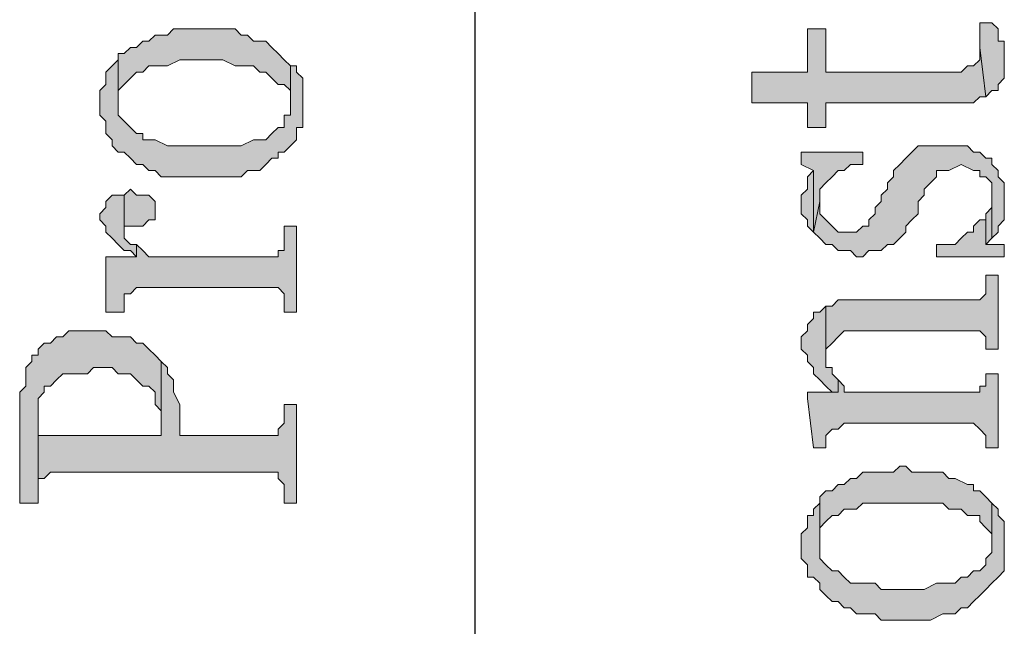
# Model space of a CAD drawing. Units: inches. Extents: x 229 to 1664, y 85 to 3620.
# Drawn here: x 235 to 242, y 1555 to 1559 of the extents above; entities that cross this region are included whole.
import ezdxf

# ---------------------------------------------------------------- set-up
doc = ezdxf.new("R2010")
doc.units = ezdxf.units.IN
doc.header["$MEASUREMENT"] = 0
doc.layers.add('PDF_0', color=7, linetype='Continuous')

msp = doc.modelspace()

# ---------------------------------------------------------------- hatches: boundary and pattern name
at = {"layer": 'PDF_0', "true_color": 0xffffff, "transparency": 33554559}
for points in [[(236.0068, 1558.763), (236.0068, 1558.4667), (236.0068, 1558.509), (236.0068, 1558.5513), (236.0491, 1558.5937), (236.0915, 1558.636), (236.1338, 1558.6783), (236.1761, 1558.6783), (236.2185, 1558.7207), (236.3455, 1558.7207), (236.4301, 1558.763), (236.7265, 1558.763), (236.8111, 1558.7207), (236.9381, 1558.7207), (236.9805, 1558.6783), (237.0228, 1558.6783), (237.0651, 1558.636), (237.1075, 1558.5937), (237.1498, 1558.5937), (237.1921, 1558.5513), (237.1921, 1558.4667), (237.1921, 1558.7207), (237.1498, 1558.763), (237.1075, 1558.8053), (237.0651, 1558.8477), (237.0228, 1558.89), (236.9381, 1558.89), (236.8958, 1558.9323), (236.8535, 1558.9323), (236.8111, 1558.9747), (236.3878, 1558.9747), (236.3455, 1558.9323), (236.2608, 1558.9323), (236.2185, 1558.89), (236.1761, 1558.89), (236.1338, 1558.8477), (236.0915, 1558.8477), (236.0491, 1558.8053), (236.0068, 1558.8053)], [(240.3671, 1558.6783), (240.3671, 1558.4667), (240.7481, 1558.4667), (240.7481, 1558.2973), (240.8751, 1558.2973), (240.8751, 1558.4667), (241.8065, 1558.4667), (241.8911, 1558.4667), (241.9335, 1558.509), (241.9758, 1558.509), (241.9335, 1558.8477), (241.9335, 1558.763), (241.8911, 1558.7207), (241.8488, 1558.7207), (241.8065, 1558.6783), (240.8751, 1558.6783), (240.8751, 1558.9747), (240.7481, 1558.9747), (240.7481, 1558.6783)], [(241.9335, 1559.017), (241.9335, 1558.8477), (241.9758, 1558.509), (242.0181, 1558.5513), (242.0605, 1558.5513), (242.0605, 1558.5937), (242.1028, 1558.636), (242.1028, 1558.89), (242.0605, 1558.89), (242.0605, 1558.9747), (242.0181, 1559.017)], [(235.8798, 1558.4667), (235.8798, 1558.382), (235.9221, 1558.3397), (235.9221, 1558.255), (235.9645, 1558.2127), (235.9645, 1558.1703), (236.0068, 1558.128), (236.0491, 1558.128), (236.0915, 1558.0857), (236.1338, 1558.0433), (236.1761, 1558.0433), (236.2185, 1558.001), (236.2608, 1558.001), (236.3031, 1557.9587), (236.7688, 1557.9587), (236.8535, 1557.9587), (236.8958, 1558.001), (236.9805, 1558.001), (237.0228, 1558.0433), (237.0651, 1558.0857), (237.1075, 1558.0857), (237.1075, 1558.128), (237.1498, 1558.128), (237.1921, 1558.1703), (237.2345, 1558.2127), (237.2345, 1558.2973), (237.2768, 1558.2973), (237.2768, 1558.636), (237.2345, 1558.6783), (237.2345, 1558.7207), (237.1921, 1558.7207), (237.1921, 1558.382), (237.1498, 1558.382), (237.1498, 1558.2973), (237.1075, 1558.2973), (237.0651, 1558.255), (237.0228, 1558.2127), (236.9381, 1558.2127), (236.8535, 1558.1703), (236.3455, 1558.1703), (236.2608, 1558.2127), (236.1761, 1558.2127), (236.1761, 1558.255), (236.1338, 1558.255), (236.0915, 1558.2973), (236.0491, 1558.3397), (236.0068, 1558.382), (236.0068, 1558.763), (235.9645, 1558.7207), (235.9221, 1558.6783), (235.9221, 1558.5937), (235.8798, 1558.5513)], [(240.7905, 1557.5777), (240.8328, 1557.5353), (240.8751, 1557.493), (240.9175, 1557.493), (240.9598, 1557.4507), (241.0445, 1557.4507), (241.0868, 1557.4083), (241.1291, 1557.4083), (241.1715, 1557.4507), (241.2561, 1557.4507), (241.2985, 1557.493), (241.3408, 1557.493), (241.3831, 1557.5353), (241.4255, 1557.5777), (241.4255, 1557.62), (241.4678, 1557.6623), (241.5101, 1557.7047), (241.5101, 1557.7893), (241.5525, 1557.8317), (241.5525, 1557.874), (241.5948, 1557.9163), (241.6371, 1557.9587), (241.6371, 1558.001), (241.6795, 1558.001), (241.7218, 1558.001), (241.8065, 1558.0433), (241.8911, 1558.001), (241.9335, 1558.001), (241.9335, 1557.9587), (241.9758, 1557.9587), (242.0181, 1557.9163), (242.0181, 1557.5353), (242.0605, 1557.5777), (242.0605, 1557.62), (242.1028, 1557.6623), (242.1028, 1557.9163), (242.0605, 1557.9587), (242.0605, 1558.001), (242.0181, 1558.0433), (242.0181, 1558.0857), (241.9758, 1558.0857), (241.9335, 1558.128), (241.8911, 1558.128), (241.8488, 1558.1703), (241.5101, 1558.1703), (241.4678, 1558.128), (241.4255, 1558.0857), (241.3831, 1558.0433), (241.3408, 1558.001), (241.3408, 1557.9587), (241.2985, 1557.9163), (241.2985, 1557.874), (241.2561, 1557.8317), (241.2561, 1557.7893), (241.2138, 1557.747), (241.2138, 1557.7047), (241.1715, 1557.6623), (241.1715, 1557.62), (241.1291, 1557.62), (241.0868, 1557.5777), (240.9598, 1557.5777), (240.9175, 1557.62), (240.8751, 1557.6623), (240.8328, 1557.7047), (240.8328, 1557.7893)], [(240.7058, 1558.128), (240.7058, 1558.0433), (240.7905, 1558.001), (240.7905, 1557.5777), (240.8328, 1557.7893), (240.8328, 1557.874), (240.8751, 1557.9163), (240.9175, 1557.9587), (240.9598, 1558.001), (241.0021, 1558.001), (241.0445, 1558.0433), (241.1291, 1558.0433), (241.1291, 1558.128)], [(240.7058, 1557.7893), (240.7058, 1557.7047), (240.7481, 1557.6623), (240.7481, 1557.62), (240.7905, 1557.5777), (240.7905, 1558.001), (240.7481, 1557.9587), (240.7481, 1557.874), (240.7058, 1557.8317)], [(236.0491, 1557.8317), (236.0491, 1557.62), (236.0915, 1557.62), (236.1761, 1557.62), (236.2185, 1557.6623), (236.2608, 1557.6623), (236.2608, 1557.7047), (236.2608, 1557.7893), (236.2185, 1557.8317), (236.1338, 1557.8317), (236.0915, 1557.874)], [(235.8798, 1557.7047), (235.8798, 1557.6623), (235.9221, 1557.62), (235.9221, 1557.5777), (235.9645, 1557.5353), (236.0068, 1557.493), (236.0491, 1557.4507), (236.0915, 1557.4507), (236.1338, 1557.4083), (236.1338, 1557.493), (236.0915, 1557.493), (236.0491, 1557.5353), (236.0491, 1557.8317), (236.0068, 1557.8317), (235.9645, 1557.8317), (235.9221, 1557.7893), (235.9221, 1557.747)], [(241.9758, 1557.7047), (241.9758, 1557.493), (242.0181, 1557.5353), (242.0181, 1557.8317), (242.0181, 1557.7893), (242.0181, 1557.747)], [(241.6371, 1557.493), (241.6371, 1557.4083), (242.1028, 1557.4083), (242.1028, 1557.493), (241.9758, 1557.493), (241.9758, 1557.7047), (241.9758, 1557.6623), (241.9335, 1557.6623), (241.8911, 1557.62), (241.8911, 1557.5777), (241.8488, 1557.5777), (241.8065, 1557.5353), (241.7641, 1557.493)], [(235.9221, 1557.366), (235.9221, 1557.0273), (236.0491, 1557.0273), (236.0491, 1557.1543), (236.0915, 1557.1543), (236.1338, 1557.1967), (237.1075, 1557.1967), (237.1498, 1557.1543), (237.1498, 1557.0273), (237.2345, 1557.0273), (237.2345, 1557.62), (237.1498, 1557.62), (237.1498, 1557.493), (237.1498, 1557.4507), (237.1075, 1557.4507), (237.1075, 1557.4083), (236.2185, 1557.4083), (236.1761, 1557.4507), (236.1338, 1557.493), (236.1338, 1557.4083), (235.9221, 1557.4083)], [(240.8751, 1557.0697), (240.8751, 1556.731), (240.8751, 1556.7733), (240.9175, 1556.8157), (240.9598, 1556.858), (241.0021, 1556.9003), (241.9335, 1556.9003), (241.9758, 1556.858), (241.9758, 1556.7733), (242.0605, 1556.7733), (242.0605, 1557.2813), (241.9758, 1557.2813), (241.9758, 1557.1967), (241.9758, 1557.1543), (241.9335, 1557.112), (240.9598, 1557.112), (240.9175, 1557.0697)], [(240.7058, 1556.8157), (240.7058, 1556.7733), (240.7481, 1556.731), (240.7481, 1556.6887), (240.7905, 1556.6463), (240.7905, 1556.604), (240.8328, 1556.5617), (240.8751, 1556.5193), (240.9175, 1556.477), (240.9598, 1556.477), (240.9598, 1556.5617), (240.9175, 1556.604), (240.9175, 1556.6463), (240.8751, 1556.6463), (240.8751, 1557.0697), (240.8328, 1557.0273), (240.7905, 1557.0273), (240.7905, 1556.985), (240.7481, 1556.9427), (240.7481, 1556.9003), (240.7058, 1556.858)], [(235.3295, 1556.4347), (235.3295, 1555.715), (235.4565, 1555.715), (235.4565, 1556.4347), (235.4988, 1556.477), (235.4988, 1556.5193), (235.5411, 1556.5193), (235.5835, 1556.5617), (235.6258, 1556.604), (235.7951, 1556.604), (235.8375, 1556.6463), (235.9645, 1556.6463), (236.0068, 1556.604), (236.0915, 1556.604), (236.1338, 1556.5617), (236.1761, 1556.5193), (236.2185, 1556.5193), (236.2608, 1556.477), (236.2608, 1556.3923), (236.3031, 1556.35), (236.3031, 1556.1807), (236.3031, 1556.6887), (236.2608, 1556.731), (236.2185, 1556.7733), (236.1761, 1556.8157), (236.1338, 1556.8157), (236.0915, 1556.858), (235.9645, 1556.858), (235.9221, 1556.9003), (235.6681, 1556.9003), (235.6258, 1556.858), (235.5835, 1556.858), (235.5411, 1556.8157), (235.4988, 1556.8157), (235.4565, 1556.7733), (235.4565, 1556.731), (235.4141, 1556.731), (235.4141, 1556.6887), (235.3718, 1556.6463), (235.3718, 1556.5193), (235.3295, 1556.477)], [(235.4565, 1555.7997), (235.4565, 1555.8843), (235.4988, 1555.8843), (235.5411, 1555.9267), (237.1075, 1555.9267), (237.1075, 1555.8843), (237.1498, 1555.842), (237.1498, 1555.715), (237.2345, 1555.715), (237.2345, 1556.3923), (237.1498, 1556.3923), (237.1498, 1556.2653), (237.1075, 1556.223), (237.1075, 1556.1807), (237.0651, 1556.1807), (236.4301, 1556.1807), (236.4301, 1556.35), (236.4301, 1556.3923), (236.3878, 1556.477), (236.3878, 1556.5617), (236.3455, 1556.604), (236.3455, 1556.6463), (236.3031, 1556.6887), (236.3031, 1556.1807), (235.4565, 1556.1807), (235.4565, 1556.3077)], [(240.7481, 1556.4347), (240.7905, 1556.096), (240.8751, 1556.096), (240.8751, 1556.1383), (240.8751, 1556.1807), (240.9175, 1556.223), (240.9598, 1556.223), (241.0021, 1556.2653), (241.8911, 1556.2653), (241.9335, 1556.223), (241.9758, 1556.1807), (241.9758, 1556.096), (242.0605, 1556.096), (242.0605, 1556.604), (241.9758, 1556.604), (241.9758, 1556.5617), (241.9758, 1556.5193), (241.9335, 1556.5193), (241.9335, 1556.477), (241.0021, 1556.477), (241.0021, 1556.5193), (240.9598, 1556.5617), (240.9598, 1556.477), (240.7481, 1556.477)], [(240.8328, 1555.715), (240.8328, 1555.4187), (240.8328, 1555.461), (240.8328, 1555.5457), (240.8751, 1555.588), (240.9175, 1555.6303), (240.9598, 1555.6303), (241.0021, 1555.6727), (241.0868, 1555.6727), (241.1291, 1555.715), (241.6795, 1555.715), (241.7218, 1555.6727), (241.8065, 1555.6727), (241.8488, 1555.6303), (241.9335, 1555.6303), (241.9335, 1555.588), (241.9758, 1555.5457), (242.0181, 1555.5033), (242.0181, 1555.4187), (242.0181, 1555.715), (241.9758, 1555.7573), (241.9335, 1555.7997), (241.8911, 1555.7997), (241.8911, 1555.842), (241.8488, 1555.842), (241.7641, 1555.8843), (241.7218, 1555.8843), (241.6795, 1555.9267), (241.4678, 1555.9267), (241.4255, 1555.969), (241.3831, 1555.969), (241.3408, 1555.9267), (241.1291, 1555.9267), (241.0868, 1555.8843), (241.0445, 1555.8843), (241.0021, 1555.842), (240.9598, 1555.842), (240.9175, 1555.7997), (240.8751, 1555.7997), (240.8328, 1555.7573)], [(240.7058, 1555.4187), (240.7058, 1555.334), (240.7481, 1555.2917), (240.7481, 1555.207), (240.7905, 1555.207), (240.8328, 1555.1647), (240.8328, 1555.1223), (240.8751, 1555.08), (240.9175, 1555.0377), (240.9598, 1555.0377), (241.0021, 1554.9953), (241.0445, 1554.9953), (241.0868, 1554.953), (241.2138, 1554.953), (241.2561, 1554.9107), (241.5948, 1554.9107), (241.6795, 1554.953), (241.7641, 1554.953), (241.8065, 1554.9953), (241.8488, 1554.9953), (241.8911, 1555.0377), (241.9335, 1555.08), (241.9758, 1555.1223), (242.0181, 1555.1647), (242.0605, 1555.207), (242.1028, 1555.2493), (242.1028, 1555.588), (242.0605, 1555.6303), (242.0605, 1555.6727), (242.0181, 1555.715), (242.0181, 1555.3763), (241.9758, 1555.334), (241.9758, 1555.2917), (241.9335, 1555.2493), (241.8911, 1555.2493), (241.8488, 1555.207), (241.8065, 1555.207), (241.7641, 1555.1647), (241.6371, 1555.1647), (241.5525, 1555.1223), (241.2561, 1555.1223), (241.2138, 1555.1647), (241.0445, 1555.1647), (241.0021, 1555.207), (240.9598, 1555.2493), (240.9175, 1555.2493), (240.8751, 1555.2917), (240.8328, 1555.334), (240.8328, 1555.715), (240.7905, 1555.6727), (240.7905, 1555.6303), (240.7481, 1555.6303), (240.7481, 1555.5457), (240.7058, 1555.5033)]]:
    msp.add_hatch(color=7, dxfattribs=at).paths.add_polyline_path(points, flags=16)

# ---------------------------------------------------------------- linework, layer by layer
at = {"layer": 'PDF_0', "lineweight": 25}
msp.add_lwpolyline([(238.4621, 1543.3537), (238.4621, 1639.916)], dxfattribs=at)
at = {"layer": 'PDF_0', "lineweight": 5}
for points in [[(236.0068, 1558.763), (236.0068, 1558.4667), (236.0068, 1558.509), (236.0068, 1558.5513), (236.0491, 1558.5937), (236.0915, 1558.636), (236.1338, 1558.6783), (236.1761, 1558.6783), (236.2185, 1558.7207), (236.3455, 1558.7207), (236.4301, 1558.763), (236.7265, 1558.763), (236.8111, 1558.7207), (236.9381, 1558.7207), (236.9805, 1558.6783), (237.0228, 1558.6783), (237.0651, 1558.636), (237.1075, 1558.5937), (237.1498, 1558.5937), (237.1921, 1558.5513), (237.1921, 1558.4667), (237.1921, 1558.7207), (237.1498, 1558.763), (237.1075, 1558.8053), (237.0651, 1558.8477), (237.0228, 1558.89), (236.9381, 1558.89), (236.8958, 1558.9323), (236.8535, 1558.9323), (236.8111, 1558.9747), (236.3878, 1558.9747), (236.3455, 1558.9323), (236.2608, 1558.9323), (236.2185, 1558.89), (236.1761, 1558.89), (236.1338, 1558.8477), (236.0915, 1558.8477), (236.0491, 1558.8053), (236.0068, 1558.8053), (236.0068, 1558.763)], [(240.3671, 1558.6783), (240.3671, 1558.4667), (240.7481, 1558.4667), (240.7481, 1558.2973), (240.8751, 1558.2973), (240.8751, 1558.4667), (241.8065, 1558.4667), (241.8911, 1558.4667), (241.9335, 1558.509), (241.9758, 1558.509), (241.9335, 1558.8477), (241.9335, 1558.763), (241.8911, 1558.7207), (241.8488, 1558.7207), (241.8065, 1558.6783), (240.8751, 1558.6783), (240.8751, 1558.9747), (240.7481, 1558.9747), (240.7481, 1558.6783), (240.3671, 1558.6783)], [(241.9335, 1559.017), (241.9335, 1558.8477), (241.9758, 1558.509), (242.0181, 1558.5513), (242.0605, 1558.5513), (242.0605, 1558.5937), (242.1028, 1558.636), (242.1028, 1558.89), (242.0605, 1558.89), (242.0605, 1558.9747), (242.0181, 1559.017), (241.9335, 1559.017)], [(235.8798, 1558.4667), (235.8798, 1558.382), (235.9221, 1558.3397), (235.9221, 1558.255), (235.9645, 1558.2127), (235.9645, 1558.1703), (236.0068, 1558.128), (236.0491, 1558.128), (236.0915, 1558.0857), (236.1338, 1558.0433), (236.1761, 1558.0433), (236.2185, 1558.001), (236.2608, 1558.001), (236.3031, 1557.9587), (236.7688, 1557.9587), (236.8535, 1557.9587), (236.8958, 1558.001), (236.9805, 1558.001), (237.0228, 1558.0433), (237.0651, 1558.0857), (237.1075, 1558.0857), (237.1075, 1558.128), (237.1498, 1558.128), (237.1921, 1558.1703), (237.2345, 1558.2127), (237.2345, 1558.2973), (237.2768, 1558.2973), (237.2768, 1558.636), (237.2345, 1558.6783), (237.2345, 1558.7207), (237.1921, 1558.7207), (237.1921, 1558.382), (237.1498, 1558.382), (237.1498, 1558.2973), (237.1075, 1558.2973), (237.0651, 1558.255), (237.0228, 1558.2127), (236.9381, 1558.2127), (236.8535, 1558.1703), (236.3455, 1558.1703), (236.2608, 1558.2127), (236.1761, 1558.2127), (236.1761, 1558.255), (236.1338, 1558.255), (236.0915, 1558.2973), (236.0491, 1558.3397), (236.0068, 1558.382), (236.0068, 1558.763), (235.9645, 1558.7207), (235.9221, 1558.6783), (235.9221, 1558.5937), (235.8798, 1558.5513), (235.8798, 1558.4667)], [(240.7905, 1557.5777), (240.8328, 1557.5353), (240.8751, 1557.493), (240.9175, 1557.493), (240.9598, 1557.4507), (241.0445, 1557.4507), (241.0868, 1557.4083), (241.1291, 1557.4083), (241.1715, 1557.4507), (241.2561, 1557.4507), (241.2985, 1557.493), (241.3408, 1557.493), (241.3831, 1557.5353), (241.4255, 1557.5777), (241.4255, 1557.62), (241.4678, 1557.6623), (241.5101, 1557.7047), (241.5101, 1557.7893), (241.5525, 1557.8317), (241.5525, 1557.874), (241.5948, 1557.9163), (241.6371, 1557.9587), (241.6371, 1558.001), (241.6795, 1558.001), (241.7218, 1558.001), (241.8065, 1558.0433), (241.8911, 1558.001), (241.9335, 1558.001), (241.9335, 1557.9587), (241.9758, 1557.9587), (242.0181, 1557.9163), (242.0181, 1557.5353), (242.0605, 1557.5777), (242.0605, 1557.62), (242.1028, 1557.6623), (242.1028, 1557.9163), (242.0605, 1557.9587), (242.0605, 1558.001), (242.0181, 1558.0433), (242.0181, 1558.0857), (241.9758, 1558.0857), (241.9335, 1558.128), (241.8911, 1558.128), (241.8488, 1558.1703), (241.5101, 1558.1703), (241.4678, 1558.128), (241.4255, 1558.0857), (241.3831, 1558.0433), (241.3408, 1558.001), (241.3408, 1557.9587), (241.2985, 1557.9163), (241.2985, 1557.874), (241.2561, 1557.8317), (241.2561, 1557.7893), (241.2138, 1557.747), (241.2138, 1557.7047), (241.1715, 1557.6623), (241.1715, 1557.62), (241.1291, 1557.62), (241.0868, 1557.5777), (240.9598, 1557.5777), (240.9175, 1557.62), (240.8751, 1557.6623), (240.8328, 1557.7047), (240.8328, 1557.7893), (240.7905, 1557.5777)], [(240.7058, 1558.128), (240.7058, 1558.0433), (240.7905, 1558.001), (240.7905, 1557.5777), (240.8328, 1557.7893), (240.8328, 1557.874), (240.8751, 1557.9163), (240.9175, 1557.9587), (240.9598, 1558.001), (241.0021, 1558.001), (241.0445, 1558.0433), (241.1291, 1558.0433), (241.1291, 1558.128), (240.7058, 1558.128)], [(240.7058, 1557.7893), (240.7058, 1557.7047), (240.7481, 1557.6623), (240.7481, 1557.62), (240.7905, 1557.5777), (240.7905, 1558.001), (240.7481, 1557.9587), (240.7481, 1557.874), (240.7058, 1557.8317), (240.7058, 1557.7893)], [(236.0491, 1557.8317), (236.0491, 1557.62), (236.0915, 1557.62), (236.1761, 1557.62), (236.2185, 1557.6623), (236.2608, 1557.6623), (236.2608, 1557.7047), (236.2608, 1557.7893), (236.2185, 1557.8317), (236.1338, 1557.8317), (236.0915, 1557.874), (236.0491, 1557.8317)], [(235.8798, 1557.7047), (235.8798, 1557.6623), (235.9221, 1557.62), (235.9221, 1557.5777), (235.9645, 1557.5353), (236.0068, 1557.493), (236.0491, 1557.4507), (236.0915, 1557.4507), (236.1338, 1557.4083), (236.1338, 1557.493), (236.0915, 1557.493), (236.0491, 1557.5353), (236.0491, 1557.8317), (236.0068, 1557.8317), (235.9645, 1557.8317), (235.9221, 1557.7893), (235.9221, 1557.747), (235.8798, 1557.7047)], [(241.9758, 1557.7047), (241.9758, 1557.493), (242.0181, 1557.5353), (242.0181, 1557.8317), (242.0181, 1557.7893), (242.0181, 1557.747), (241.9758, 1557.7047)], [(241.6371, 1557.493), (241.6371, 1557.4083), (242.1028, 1557.4083), (242.1028, 1557.493), (241.9758, 1557.493), (241.9758, 1557.7047), (241.9758, 1557.6623), (241.9335, 1557.6623), (241.8911, 1557.62), (241.8911, 1557.5777), (241.8488, 1557.5777), (241.8065, 1557.5353), (241.7641, 1557.493), (241.6371, 1557.493)], [(235.9221, 1557.366), (235.9221, 1557.0273), (236.0491, 1557.0273), (236.0491, 1557.1543), (236.0915, 1557.1543), (236.1338, 1557.1967), (237.1075, 1557.1967), (237.1498, 1557.1543), (237.1498, 1557.0273), (237.2345, 1557.0273), (237.2345, 1557.62), (237.1498, 1557.62), (237.1498, 1557.493), (237.1498, 1557.4507), (237.1075, 1557.4507), (237.1075, 1557.4083), (236.2185, 1557.4083), (236.1761, 1557.4507), (236.1338, 1557.493), (236.1338, 1557.4083), (235.9221, 1557.4083), (235.9221, 1557.366)], [(240.8751, 1557.0697), (240.8751, 1556.731), (240.8751, 1556.7733), (240.9175, 1556.8157), (240.9598, 1556.858), (241.0021, 1556.9003), (241.9335, 1556.9003), (241.9758, 1556.858), (241.9758, 1556.7733), (242.0605, 1556.7733), (242.0605, 1557.2813), (241.9758, 1557.2813), (241.9758, 1557.1967), (241.9758, 1557.1543), (241.9335, 1557.112), (240.9598, 1557.112), (240.9175, 1557.0697), (240.8751, 1557.0697)], [(240.7058, 1556.8157), (240.7058, 1556.7733), (240.7481, 1556.731), (240.7481, 1556.6887), (240.7905, 1556.6463), (240.7905, 1556.604), (240.8328, 1556.5617), (240.8751, 1556.5193), (240.9175, 1556.477), (240.9598, 1556.477), (240.9598, 1556.5617), (240.9175, 1556.604), (240.9175, 1556.6463), (240.8751, 1556.6463), (240.8751, 1557.0697), (240.8328, 1557.0273), (240.7905, 1557.0273), (240.7905, 1556.985), (240.7481, 1556.9427), (240.7481, 1556.9003), (240.7058, 1556.858), (240.7058, 1556.8157)], [(235.3295, 1556.4347), (235.3295, 1555.715), (235.4565, 1555.715), (235.4565, 1556.4347), (235.4988, 1556.477), (235.4988, 1556.5193), (235.5411, 1556.5193), (235.5835, 1556.5617), (235.6258, 1556.604), (235.7951, 1556.604), (235.8375, 1556.6463), (235.9645, 1556.6463), (236.0068, 1556.604), (236.0915, 1556.604), (236.1338, 1556.5617), (236.1761, 1556.5193), (236.2185, 1556.5193), (236.2608, 1556.477), (236.2608, 1556.3923), (236.3031, 1556.35), (236.3031, 1556.1807), (236.3031, 1556.6887), (236.2608, 1556.731), (236.2185, 1556.7733), (236.1761, 1556.8157), (236.1338, 1556.8157), (236.0915, 1556.858), (235.9645, 1556.858), (235.9221, 1556.9003), (235.6681, 1556.9003), (235.6258, 1556.858), (235.5835, 1556.858), (235.5411, 1556.8157), (235.4988, 1556.8157), (235.4565, 1556.7733), (235.4565, 1556.731), (235.4141, 1556.731), (235.4141, 1556.6887), (235.3718, 1556.6463), (235.3718, 1556.5193), (235.3295, 1556.477), (235.3295, 1556.4347)], [(235.4565, 1555.7997), (235.4565, 1555.8843), (235.4988, 1555.8843), (235.5411, 1555.9267), (237.1075, 1555.9267), (237.1075, 1555.8843), (237.1498, 1555.842), (237.1498, 1555.715), (237.2345, 1555.715), (237.2345, 1556.3923), (237.1498, 1556.3923), (237.1498, 1556.2653), (237.1075, 1556.223), (237.1075, 1556.1807), (237.0651, 1556.1807), (236.4301, 1556.1807), (236.4301, 1556.35), (236.4301, 1556.3923), (236.3878, 1556.477), (236.3878, 1556.5617), (236.3455, 1556.604), (236.3455, 1556.6463), (236.3031, 1556.6887), (236.3031, 1556.1807), (235.4565, 1556.1807), (235.4565, 1556.3077), (235.4565, 1555.7997)], [(240.7481, 1556.4347), (240.7905, 1556.096), (240.8751, 1556.096), (240.8751, 1556.1383), (240.8751, 1556.1807), (240.9175, 1556.223), (240.9598, 1556.223), (241.0021, 1556.2653), (241.8911, 1556.2653), (241.9335, 1556.223), (241.9758, 1556.1807), (241.9758, 1556.096), (242.0605, 1556.096), (242.0605, 1556.604), (241.9758, 1556.604), (241.9758, 1556.5617), (241.9758, 1556.5193), (241.9335, 1556.5193), (241.9335, 1556.477), (241.0021, 1556.477), (241.0021, 1556.5193), (240.9598, 1556.5617), (240.9598, 1556.477), (240.7481, 1556.477), (240.7481, 1556.4347)], [(240.8328, 1555.715), (240.8328, 1555.4187), (240.8328, 1555.461), (240.8328, 1555.5457), (240.8751, 1555.588), (240.9175, 1555.6303), (240.9598, 1555.6303), (241.0021, 1555.6727), (241.0868, 1555.6727), (241.1291, 1555.715), (241.6795, 1555.715), (241.7218, 1555.6727), (241.8065, 1555.6727), (241.8488, 1555.6303), (241.9335, 1555.6303), (241.9335, 1555.588), (241.9758, 1555.5457), (242.0181, 1555.5033), (242.0181, 1555.4187), (242.0181, 1555.715), (241.9758, 1555.7573), (241.9335, 1555.7997), (241.8911, 1555.7997), (241.8911, 1555.842), (241.8488, 1555.842), (241.7641, 1555.8843), (241.7218, 1555.8843), (241.6795, 1555.9267), (241.4678, 1555.9267), (241.4255, 1555.969), (241.3831, 1555.969), (241.3408, 1555.9267), (241.1291, 1555.9267), (241.0868, 1555.8843), (241.0445, 1555.8843), (241.0021, 1555.842), (240.9598, 1555.842), (240.9175, 1555.7997), (240.8751, 1555.7997), (240.8328, 1555.7573), (240.8328, 1555.715)], [(240.7058, 1555.4187), (240.7058, 1555.334), (240.7481, 1555.2917), (240.7481, 1555.207), (240.7905, 1555.207), (240.8328, 1555.1647), (240.8328, 1555.1223), (240.8751, 1555.08), (240.9175, 1555.0377), (240.9598, 1555.0377), (241.0021, 1554.9953), (241.0445, 1554.9953), (241.0868, 1554.953), (241.2138, 1554.953), (241.2561, 1554.9107), (241.5948, 1554.9107), (241.6795, 1554.953), (241.7641, 1554.953), (241.8065, 1554.9953), (241.8488, 1554.9953), (241.8911, 1555.0377), (241.9335, 1555.08), (241.9758, 1555.1223), (242.0181, 1555.1647), (242.0605, 1555.207), (242.1028, 1555.2493), (242.1028, 1555.588), (242.0605, 1555.6303), (242.0605, 1555.6727), (242.0181, 1555.715), (242.0181, 1555.3763), (241.9758, 1555.334), (241.9758, 1555.2917), (241.9335, 1555.2493), (241.8911, 1555.2493), (241.8488, 1555.207), (241.8065, 1555.207), (241.7641, 1555.1647), (241.6371, 1555.1647), (241.5525, 1555.1223), (241.2561, 1555.1223), (241.2138, 1555.1647), (241.0445, 1555.1647), (241.0021, 1555.207), (240.9598, 1555.2493), (240.9175, 1555.2493), (240.8751, 1555.2917), (240.8328, 1555.334), (240.8328, 1555.715), (240.7905, 1555.6727), (240.7905, 1555.6303), (240.7481, 1555.6303), (240.7481, 1555.5457), (240.7058, 1555.5033), (240.7058, 1555.4187)]]:
    msp.add_lwpolyline(points, close=True, dxfattribs=at)

doc.saveas('drawing.dxf')
